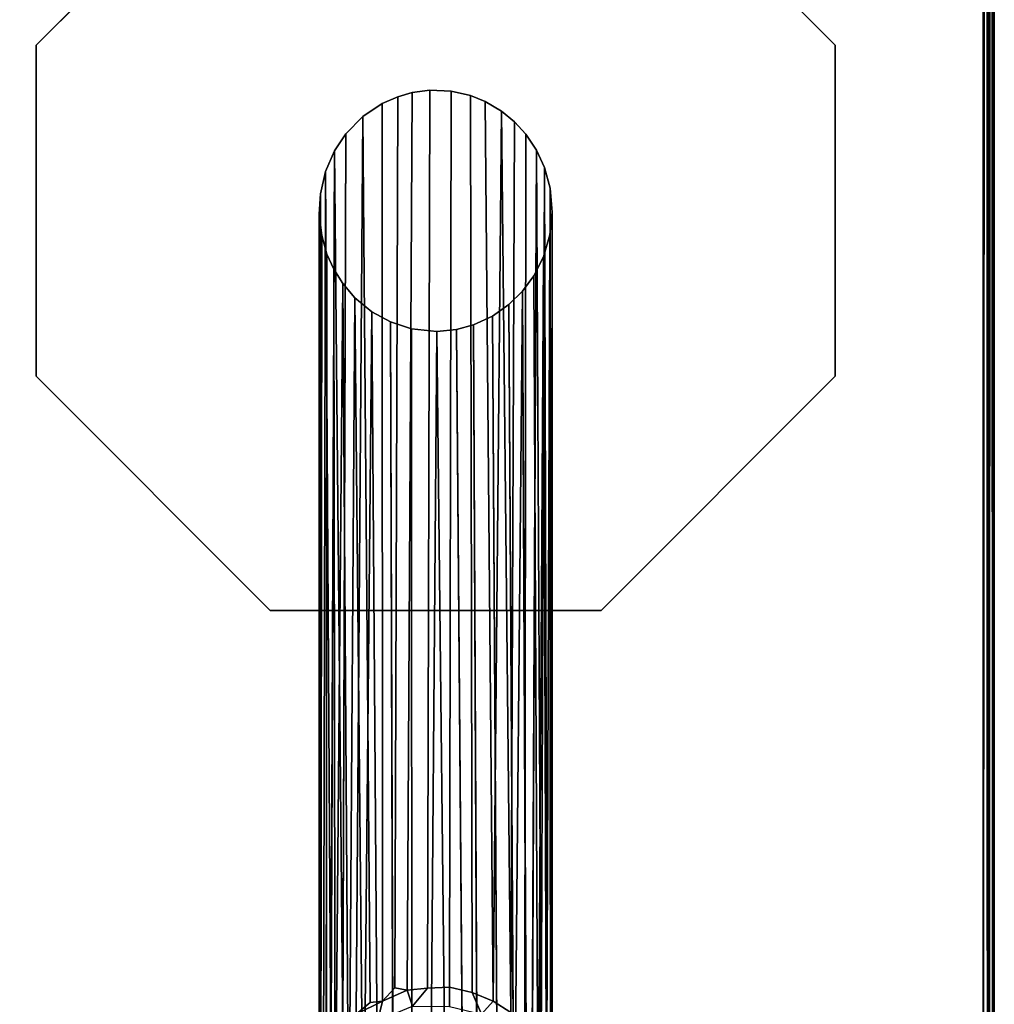
# Model space of a CAD drawing. Extents: x -183 to 14, y -10 to 73.
# Drawn here: x -105 to -100, y -5 to 0 of the extents above; entities that cross this region are included whole.
import ezdxf

# ---------------------------------------------------------------- set-up
doc = ezdxf.new("R2010")
doc.units = 0
doc.header["$LTSCALE"] = 96
doc.header["$MEASUREMENT"] = 0
for name, color, linetype in [('AFUTL-3-LGPT', 7, 'Continuous'), ('AFUTL-3-TP-EDLM-SH', 7, 'Continuous'), ('AFUTL-3-TPLM-TH', 7, 'Continuous'), ('AFUTL-P', 7, 'Continuous'), ('MAIN_FURN', 7, 'Continuous')]:
    doc.layers.add(name, color=color, linetype=linetype)

# ---------------------------------------------------------------- blocks, each defined once
blk = doc.blocks.new('VT6030RCVC12')
at = {"layer": 'AFUTL-3-LGPT', "color": 30, "linetype": 'Continuous'}
for points, invisible_edges in [([(56.113, -25.1478, 28.0027), (54.8561, -23.8909, 28.0027), (54.8561, -22.1133, 28.0027), (56.113, -20.8564, 28.0027)], 8), ([(54.8561, -22.1133, 27.8977), (56.5189, -22.5896, 27.8977), (56.6112, -22.4954, 27.8977), (56.113, -20.8564, 27.8977)], 5), ([(56.113, -20.8564, 28.0027), (57.8906, -20.8564, 28.0027), (57.8906, -25.1478, 28.0027), (56.113, -25.1478, 28.0027)], 10), ([(56.9706, -22.3551, 27.8977), (57.0848, -22.3597, 27.8977), (57.8906, -20.8564, 27.8977), (56.113, -20.8564, 27.8977)], 10), ([(56.113, -20.8564, 27.8977), (56.7977, -22.3901, 27.8977), (56.8758, -22.3678, 27.8977)], 13), ([(56.9706, -22.3551, 27.8977), (56.113, -20.8564, 27.8977), (56.8758, -22.3678, 27.8977)], 3), ([(56.113, -20.8564, 27.8977), (56.6112, -22.4954, 27.8977), (56.7136, -22.4271, 27.8977)], 13), ([(56.7977, -22.3901, 27.8977), (56.113, -20.8564, 27.8977), (56.7136, -22.4271, 27.8977)], 3), ([(57.8906, -20.8564, 27.8977), (57.0848, -22.3597, 27.8977), (57.1882, -22.3839, 27.8977)], 13), ([(57.2676, -22.4159, 27.8977), (57.8906, -20.8564, 27.8977), (57.1882, -22.3839, 27.8977)], 3), ([(57.8906, -20.8564, 27.8977), (57.2676, -22.4159, 27.8977), (57.3544, -22.4667, 27.8977)], 13), ([(57.425, -22.5256, 27.8977), (57.8906, -20.8564, 27.8977), (57.3544, -22.4667, 27.8977)], 3), ([(59.1475, -22.1133, 27.8977), (57.8906, -20.8564, 27.8977), (57.425, -22.5256, 27.8977), (57.4859, -22.5915, 27.8977)], 10), ([(57.8906, -20.8564, 28.0027), (59.1475, -22.1133, 28.0027), (59.1475, -23.8909, 28.0027), (57.8906, -25.1478, 28.0027)], 8), ([(54.8561, -22.1133, 27.8977), (54.8561, -23.8909, 27.8977), (56.3896, -23.1356, 27.8977), (56.376, -23.0203, 27.8977)], 10), ([(56.4591, -22.6801, 27.8977), (56.5189, -22.5896, 27.8977), (54.8561, -22.1133, 27.8977)], 14), ([(56.4093, -22.7914, 27.8977), (56.4591, -22.6801, 27.8977), (54.8561, -22.1133, 27.8977)], 14), ([(54.8561, -22.1133, 27.8977), (56.376, -23.0203, 27.8977), (56.3826, -22.9108, 27.8977)], 13), ([(56.4093, -22.7914, 27.8977), (54.8561, -22.1133, 27.8977), (56.3826, -22.9108, 27.8977)], 3), ([(59.1475, -22.1133, 27.8977), (57.4859, -22.5915, 27.8977), (57.5425, -22.6765, 27.8977)], 13), ([(57.5859, -22.7695, 27.8977), (59.1475, -22.1133, 27.8977), (57.5425, -22.6765, 27.8977)], 3), ([(59.1475, -22.1133, 27.8977), (57.5859, -22.7695, 27.8977), (57.6166, -22.8812, 27.8977)], 13), ([(59.1475, -22.1133, 27.8977), (57.628, -23.0097, 27.8977), (57.6148, -23.1316, 27.8977), (59.1475, -23.8909, 27.8977)], 5), ([(57.628, -23.0097, 27.8977), (59.1475, -22.1133, 27.8977), (57.6166, -22.8812, 27.8977)], 3), ([(56.4179, -23.2346, 27.8977), (56.3896, -23.1356, 27.8977), (54.8561, -23.8909, 27.8977)], 14), ([(59.1475, -23.8909, 27.8977), (57.6148, -23.1316, 27.8977), (57.5809, -23.249, 27.8977)], 13), ([(56.455, -23.3163, 27.8977), (56.4179, -23.2346, 27.8977), (54.8561, -23.8909, 27.8977)], 14), ([(59.1475, -23.8909, 27.8977), (57.5809, -23.249, 27.8977), (57.5283, -23.3517, 27.8977)], 13), ([(56.455, -23.3163, 27.8977), (54.8561, -23.8909, 27.8977), (56.5024, -23.3923, 27.8977)], 3), ([(57.4682, -23.4341, 27.8977), (59.1475, -23.8909, 27.8977), (57.5283, -23.3517, 27.8977)], 3), ([(54.8561, -23.8909, 27.8977), (56.568, -23.4688, 27.8977), (56.5024, -23.3923, 27.8977)], 13), ([(56.113, -25.1478, 27.8977), (56.6594, -23.545, 27.8977), (56.568, -23.4688, 27.8977), (54.8561, -23.8909, 27.8977)], 5), ([(57.8906, -25.1478, 27.8977), (59.1475, -23.8909, 27.8977), (57.4682, -23.4341, 27.8977), (57.3951, -23.5057, 27.8977)], 10), ([(57.8906, -25.1478, 27.8977), (57.3951, -23.5057, 27.8977), (57.3067, -23.5682, 27.8977)], 13), ([(56.7589, -23.5989, 27.8977), (56.6594, -23.545, 27.8977), (56.113, -25.1478, 27.8977)], 14), ([(57.2041, -23.615, 27.8977), (57.8906, -25.1478, 27.8977), (57.3067, -23.5682, 27.8977)], 3), ([(56.8716, -23.6365, 27.8977), (56.7589, -23.5989, 27.8977), (56.113, -25.1478, 27.8977)], 14), ([(57.8906, -25.1478, 27.8977), (57.2041, -23.615, 27.8977), (57.1136, -23.6392, 27.8977)], 13), ([(57.8906, -25.1478, 27.8977), (57.0081, -23.6502, 27.8977), (56.8716, -23.6365, 27.8977), (56.113, -25.1478, 27.8977)], 5), ([(57.0081, -23.6502, 27.8977), (57.8906, -25.1478, 27.8977), (57.1136, -23.6392, 27.8977)], 3)]:
    blk.add_3dface(points, dxfattribs=dict(at, invisible_edges=invisible_edges))
for points in [[(54.8561, -22.1133, 27.8977), (56.113, -20.8564, 27.8977), (56.113, -20.8564, 28.0027), (54.8561, -22.1133, 28.0027)], [(57.8906, -20.8564, 27.8977), (59.1475, -22.1133, 27.8977), (59.1475, -22.1133, 28.0027), (57.8906, -20.8564, 28.0027)], [(54.8561, -23.8909, 27.8977), (54.8561, -22.1133, 27.8977), (54.8561, -22.1133, 28.0027), (54.8561, -23.8909, 28.0027)], [(59.1475, -22.1133, 27.8977), (59.1475, -23.8909, 27.8977), (59.1475, -23.8909, 28.0027), (59.1475, -22.1133, 28.0027)], [(56.8758, -22.3678, 27.8977), (56.8483, -27.1877, 9.9341), (56.9581, -27.1758, 9.9074), (56.9706, -22.3551, 27.8977)], [(57.0762, -27.1702, 9.9418), (57.0848, -22.3597, 27.8977), (56.9706, -22.3551, 27.8977), (56.9581, -27.1758, 9.9074)], [(57.1882, -22.3839, 27.8977), (57.0848, -22.3597, 27.8977), (57.0762, -27.1702, 9.9418), (57.1981, -27.1995, 9.9339)], [(56.7136, -22.4271, 27.8977), (56.7167, -27.2455, 9.911), (56.782, -27.1751, 10.0606), (56.7977, -22.3901, 27.8977)], [(56.7977, -22.3901, 27.8977), (56.782, -27.1751, 10.0606), (56.8483, -27.1877, 9.9341), (56.8758, -22.3678, 27.8977)], [(57.3096, -27.2468, 9.9511), (57.2676, -22.4159, 27.8977), (57.1882, -22.3839, 27.8977), (57.1981, -27.1995, 9.9339)], [(56.7136, -22.4271, 27.8977), (56.6112, -22.4954, 27.8977), (56.6493, -27.2527, 10.037), (56.7167, -27.2455, 9.911)], [(57.3096, -27.2468, 9.9511), (57.3544, -22.4667, 27.8977), (57.2676, -22.4159, 27.8977)], [(57.405, -27.3063, 9.9836), (57.3544, -22.4667, 27.8977), (57.3096, -27.2468, 9.9511)], [(57.425, -22.5256, 27.8977), (57.3544, -22.4667, 27.8977), (57.405, -27.3063, 9.9836)], [(56.5189, -22.5896, 27.8977), (56.5023, -27.4026, 10.0177), (56.574, -27.3152, 10.0373), (56.6112, -22.4954, 27.8977)], [(56.6112, -22.4954, 27.8977), (56.574, -27.3152, 10.0373), (56.6493, -27.2527, 10.037)], [(57.405, -27.3063, 9.9836), (57.4797, -27.362, 10.0672), (57.4859, -22.5915, 27.8977), (57.425, -22.5256, 27.8977)], [(56.4591, -22.6801, 27.8977), (56.5023, -27.4026, 10.0177), (56.5189, -22.5896, 27.8977)], [(57.5205, -27.4651, 9.8903), (57.5425, -22.6765, 27.8977), (57.4859, -22.5915, 27.8977), (57.4797, -27.362, 10.0672)], [(57.5676, -27.5383, 9.9343), (57.5425, -22.6765, 27.8977), (57.5205, -27.4651, 9.8903)], [(57.5676, -27.5383, 9.9343), (57.5859, -22.7695, 27.8977), (57.5425, -22.6765, 27.8977)], [(56.4093, -22.7914, 27.8977), (56.4394, -27.5105, 10.0091), (56.4591, -22.6801, 27.8977)], [(56.4591, -22.6801, 27.8977), (56.4394, -27.5105, 10.0091), (56.4202, -27.6991, 9.0422), (56.5023, -27.4026, 10.0177)], [(57.6013, -27.6323, 9.9264), (57.5859, -22.7695, 27.8977), (57.5676, -27.5383, 9.9343)], [(57.6013, -27.6323, 9.9264), (57.6228, -27.7228, 9.9773), (57.6166, -22.8812, 27.8977), (57.5859, -22.7695, 27.8977)], [(56.3826, -22.9108, 27.8977), (56.3792, -27.8669, 9.4895), (56.3997, -27.6181, 10.0129), (56.4093, -22.7914, 27.8977)], [(56.4093, -22.7914, 27.8977), (56.3997, -27.6181, 10.0129), (56.4394, -27.5105, 10.0091)], [(57.6228, -27.7228, 9.9773), (57.627, -27.9402, 9.5389), (57.628, -23.0097, 27.8977), (57.6166, -22.8812, 27.8977)], [(56.376, -23.0203, 27.8977), (56.3766, -27.9562, 9.3974), (56.3792, -27.8669, 9.4895), (56.3826, -22.9108, 27.8977)], [(56.376, -23.0203, 27.8977), (56.3896, -23.1356, 27.8977), (56.3848, -27.8736, 10.1303), (56.3766, -27.9562, 9.3974)], [(57.6182, -27.9272, 9.9225), (57.6148, -23.1316, 27.8977), (57.628, -23.0097, 27.8977), (57.627, -27.9402, 9.5389)], [(56.3896, -23.1356, 27.8977), (56.4179, -23.2346, 27.8977), (56.4143, -28.0336, 9.9472), (56.3848, -27.8736, 10.1303)], [(57.5963, -27.9667, 10.1246), (57.6148, -23.1316, 27.8977), (57.6182, -27.9272, 9.9225), (57.572, -28.1711, 9.3325)], [(57.5963, -27.9667, 10.1246), (57.5809, -23.249, 27.8977), (57.6148, -23.1316, 27.8977)], [(56.4179, -23.2346, 27.8977), (56.455, -23.3163, 27.8977), (56.4621, -28.1095, 10.063), (56.4143, -28.0336, 9.9472)], [(57.552, -28.0752, 10.1161), (57.5283, -23.3517, 27.8977), (57.5809, -23.249, 27.8977)], [(57.5809, -23.249, 27.8977), (57.5963, -27.9667, 10.1246), (57.552, -28.0752, 10.1161)], [(56.5024, -23.3923, 27.8977), (56.4621, -28.1095, 10.063), (56.455, -23.3163, 27.8977)], [(57.4904, -28.1642, 10.1429), (57.4682, -23.4341, 27.8977), (57.5283, -23.3517, 27.8977), (57.552, -28.0752, 10.1161)], [(56.4621, -28.1095, 10.063), (56.5024, -23.3923, 27.8977), (56.5361, -28.195, 10.1322), (56.517, -28.2877, 9.4625)], [(56.568, -23.4688, 27.8977), (56.5361, -28.195, 10.1322), (56.5024, -23.3923, 27.8977)], [(56.568, -23.4688, 27.8977), (56.614, -28.2393, 10.2492), (56.5361, -28.195, 10.1322)], [(56.614, -28.2393, 10.2492), (56.568, -23.4688, 27.8977), (56.6594, -23.545, 27.8977)], [(57.4228, -28.2159, 10.2265), (57.3951, -23.5057, 27.8977), (57.4682, -23.4341, 27.8977)], [(57.4228, -28.2159, 10.2265), (57.4682, -23.4341, 27.8977), (57.4904, -28.1642, 10.1429), (57.447, -28.2984, 9.7171)], [(57.4228, -28.2159, 10.2265), (57.3353, -28.3011, 10.169), (57.3067, -23.5682, 27.8977), (57.3951, -23.5057, 27.8977)], [(56.6594, -23.545, 27.8977), (56.6933, -28.271, 10.3363), (56.6717, -28.3604, 9.89), (56.614, -28.2393, 10.2492)], [(56.7742, -28.3403, 10.2262), (56.6933, -28.271, 10.3363), (56.6594, -23.545, 27.8977), (56.7589, -23.5989, 27.8977)], [(57.3353, -28.3011, 10.169), (57.227, -28.3682, 10.1252), (57.2041, -23.615, 27.8977), (57.3067, -23.5682, 27.8977)], [(56.7589, -23.5989, 27.8977), (56.8716, -23.6365, 27.8977), (56.8737, -28.3387, 10.3488), (56.7742, -28.3403, 10.2262)], [(57.227, -28.3682, 10.1252), (57.152, -28.3306, 10.3574), (57.1136, -23.6392, 27.8977), (57.2041, -23.615, 27.8977)], [(56.8716, -23.6365, 27.8977), (57.0081, -23.6502, 27.8977), (56.9707, -28.3968, 10.1771), (56.8737, -28.3387, 10.3488)], [(57.0081, -23.6502, 27.8977), (57.0596, -28.3932, 10.1845), (56.9707, -28.3968, 10.1771)], [(57.152, -28.3306, 10.3574), (57.0596, -28.3932, 10.1845), (57.0081, -23.6502, 27.8977), (57.1136, -23.6392, 27.8977)], [(56.113, -25.1478, 27.8977), (54.8561, -23.8909, 27.8977), (54.8561, -23.8909, 28.0027), (56.113, -25.1478, 28.0027)], [(59.1475, -23.8909, 27.8977), (57.8906, -25.1478, 27.8977), (57.8906, -25.1478, 28.0027), (59.1475, -23.8909, 28.0027)], [(57.8906, -25.1478, 27.8977), (56.113, -25.1478, 27.8977), (56.113, -25.1478, 28.0027), (57.8906, -25.1478, 28.0027)], [(57.0762, -27.1702, 9.9418), (56.9581, -27.1758, 9.9074), (56.8775, -27.2729, 9.4055), (57.0757, -27.2743, 9.333)], [(57.0762, -27.1702, 9.9418), (57.0757, -27.2743, 9.333), (57.2473, -27.3155, 9.3769), (57.1981, -27.1995, 9.9339)], [(56.8775, -27.2729, 9.4055), (56.8483, -27.1877, 9.9341), (56.7167, -27.2455, 9.911), (56.6909, -27.3503, 9.3323)], [(56.782, -27.1751, 10.0606), (56.7167, -27.2455, 9.911), (56.8483, -27.1877, 9.9341)], [(56.9581, -27.1758, 9.9074), (56.8483, -27.1877, 9.9341), (56.8775, -27.2729, 9.4055)], [(57.3096, -27.2468, 9.9511), (57.1981, -27.1995, 9.9339), (57.2473, -27.3155, 9.3769)], [(56.574, -27.3152, 10.0373), (56.6909, -27.3503, 9.3323), (56.7167, -27.2455, 9.911)], [(56.7167, -27.2455, 9.911), (56.6493, -27.2527, 10.037), (56.574, -27.3152, 10.0373)], [(57.4062, -27.3873, 9.5562), (57.405, -27.3063, 9.9836), (57.3096, -27.2468, 9.9511), (57.2473, -27.3155, 9.3769)]]:
    blk.add_3dface(points, dxfattribs=at)
at = {"layer": 'AFUTL-3-TP-EDLM-SH', "color": 5, "linetype": 'Continuous'}
for points in [[(59.957, -0.047, 28.0042), (59.9428, -0.0021, 28.0027), (59.9428, -29.9631, 28.0027), (59.9659, -29.9673, 28.0063)], [(59.9428, -0.0021, 29.0106), (59.9428, -30.0021, 29.0106), (59.9428, -29.9631, 28.0027), (59.9428, -0.0021, 28.0027)], [(59.9428, -30.0021, 29.0106), (59.9428, -0.0021, 29.0106), (59.9625, -0.0409, 29.008)], [(59.9625, -0.0409, 29.008), (59.9749, -29.9946, 29.0023), (59.9428, -30.0021, 29.0106)], [(59.9796, -0.0147, 28.0149), (59.957, -0.047, 28.0042), (59.9659, -29.9673, 28.0063)], [(59.9749, -29.9946, 29.0023), (59.9625, -0.0409, 29.008), (59.9877, -0.0157, 28.9908)], [(59.9796, -0.0147, 28.0149), (59.9659, -29.9673, 28.0063), (59.9935, -29.9755, 28.0302)], [(59.9749, -29.9946, 29.0023), (59.9877, -0.0157, 28.9908), (59.9967, -29.9684, 28.9768)], [(59.9935, -29.9755, 28.0302), (59.9934, -0.0304, 28.0309), (59.9796, -0.0147, 28.0149)], [(59.9967, -29.9684, 28.9768), (59.9877, -0.0157, 28.9908), (60.0018, -0.0518, 28.9607)], [(60.0018, -29.9492, 28.0554), (60.0018, -0.0525, 28.0534), (59.9934, -0.0304, 28.0309), (59.9935, -29.9755, 28.0302)], [(59.9967, -29.9684, 28.9768), (60.0018, -0.0518, 28.9607), (60.0018, -29.9472, 28.9556)], [(60.0018, -0.0518, 28.9607), (60.0018, -0.0525, 28.0534), (60.0018, -29.9492, 28.0554), (60.0018, -29.9472, 28.9556)]]:
    blk.add_3dface(points, dxfattribs=at)
at = {"layer": 'AFUTL-3-TPLM-TH', "color": 42, "linetype": 'Continuous'}
for points, invisible_edges in [([(0.0609, -29.943, 29.0106), (59.9427, -0.0612, 29.0106), (59.9427, -29.943, 29.0106)], 1), ([(0.0609, -29.943, 29.0106), (0.0609, -0.0612, 29.0106), (59.9427, -0.0612, 29.0106)], 12), ([(59.9427, -29.943, 28.0027), (0.0609, -0.0612, 28.0027), (0.0609, -29.943, 28.0027)], 1), ([(59.9427, -29.943, 28.0027), (59.9427, -0.0612, 28.0027), (0.0609, -0.0612, 28.0027)], 12), ([(59.9427, -29.943, 29.0106), (59.9427, -0.0612, 28.0027), (59.9427, -29.943, 28.0027)], 1), ([(59.9427, -29.943, 29.0106), (59.9427, -0.0612, 29.0106), (59.9427, -0.0612, 28.0027)], 12)]:
    blk.add_3dface(points, dxfattribs=dict(at, invisible_edges=invisible_edges))
at = {"layer": 'AFUTL-P', "color": 1, "linetype": 'Continuous'}
for p, q in [((59.9427, -0.0021), (59.9427, -30.0021)), ((59.9428, -0.0021), (59.9428, -30.0021)), ((59.9625, -0.0409), (59.9428, -30.0021)), ((59.957, -0.047), (59.9659, -29.9673)), ((59.9625, -0.0409), (59.9749, -29.9946)), ((59.9796, -0.0147), (59.9659, -29.9673)), ((59.9749, -29.9946), (59.9877, -0.0157)), ((59.9935, -29.9755), (59.9796, -0.0147)), ((59.9877, -0.0157), (59.9967, -29.9684)), ((59.9935, -29.9755), (59.9934, -0.0304)), ((59.9967, -29.9684), (60.0018, -0.0518)), ((60.0018, -0.0518), (60.0018, -29.9492)), ((54.8561, -22.1133), (56.113, -20.8564)), ((57.8906, -20.8564), (59.1475, -22.1133)), ((54.8561, -23.8909), (54.8561, -22.1133)), ((59.1475, -22.1133), (59.1475, -23.8909)), ((56.8758, -22.3678), (56.9706, -22.3551)), ((56.9581, -27.1758), (56.9706, -22.3551)), ((56.9706, -22.3551), (57.0848, -22.3597)), ((57.0762, -27.1702), (57.0848, -22.3597)), ((57.1882, -22.3839), (57.0848, -22.3597)), ((56.7136, -22.4271), (56.7977, -22.3901)), ((56.7977, -22.3901), (56.782, -27.1751)), ((56.7977, -22.3901), (56.8758, -22.3678)), ((56.8758, -22.3678), (56.8483, -27.1877)), ((57.1882, -22.3839), (57.2676, -22.4159)), ((57.1882, -22.3839), (57.1981, -27.1995)), ((56.7136, -22.4271), (56.6112, -22.4954)), ((56.7136, -22.4271), (56.7167, -27.2455)), ((57.2676, -22.4159), (57.3544, -22.4667)), ((57.3544, -22.4667), (57.425, -22.5256)), ((56.5189, -22.5896), (56.6112, -22.4954)), ((56.574, -27.3152), (56.6112, -22.4954)), ((56.6493, -27.2527), (56.6112, -22.4954)), ((57.405, -27.3063), (57.425, -22.5256)), ((57.425, -22.5256), (57.4859, -22.5915)), ((56.4591, -22.6801), (56.5189, -22.5896)), ((56.5023, -27.4026), (56.5189, -22.5896)), ((57.4797, -27.362), (57.4859, -22.5915)), ((57.5425, -22.6765), (57.4859, -22.5915)), ((57.5425, -22.6765), (57.5205, -27.4651)), ((57.5859, -22.7695), (57.5425, -22.6765)), ((56.4093, -22.7914), (56.4591, -22.6801)), ((56.4591, -22.6801), (56.4394, -27.5105)), ((57.6166, -22.8812), (57.5859, -22.7695)), ((56.3826, -22.9108), (56.4093, -22.7914)), ((56.4093, -22.7914), (56.3997, -27.6181)), ((57.6166, -22.8812), (57.628, -23.0097)), ((57.6166, -22.8812), (57.6228, -27.7228)), ((56.3826, -22.9108), (56.376, -23.0203)), ((56.3826, -22.9108), (56.3792, -27.8669)), ((56.3896, -23.1356), (56.376, -23.0203)), ((56.376, -23.0203), (56.3766, -27.9562)), ((57.628, -23.0097), (57.6148, -23.1316)), ((57.628, -23.0097), (57.627, -27.9402)), ((56.3848, -27.8736), (56.3896, -23.1356)), ((56.4179, -23.2346), (56.3896, -23.1356)), ((57.5809, -23.249), (57.6148, -23.1316)), ((57.6182, -27.9272), (57.6148, -23.1316)), ((56.4179, -23.2346), (56.4143, -28.0336)), ((56.455, -23.3163), (56.4179, -23.2346)), ((57.5283, -23.3517), (57.5809, -23.249)), ((57.5809, -23.249), (57.5963, -27.9667)), ((56.455, -23.3163), (56.5024, -23.3923)), ((56.455, -23.3163), (56.4621, -28.1095)), ((57.5283, -23.3517), (57.4682, -23.4341)), ((57.5283, -23.3517), (57.552, -28.0752)), ((56.5024, -23.3923), (56.568, -23.4688)), ((56.6594, -23.545), (56.568, -23.4688)), ((57.4682, -23.4341), (57.3951, -23.5057)), ((57.4904, -28.1642), (57.4682, -23.4341)), ((57.3067, -23.5682), (57.3951, -23.5057)), ((57.4228, -28.2159), (57.3951, -23.5057)), ((56.7589, -23.5989), (56.6594, -23.545)), ((56.6933, -28.271), (56.6594, -23.545)), ((57.3067, -23.5682), (57.2041, -23.615)), ((57.3067, -23.5682), (57.3353, -28.3011)), ((56.7589, -23.5989), (56.8716, -23.6365)), ((56.7589, -23.5989), (56.7742, -28.3403)), ((57.2041, -23.615), (57.1136, -23.6392)), ((57.2041, -23.615), (57.227, -28.3682)), ((57.0081, -23.6502), (56.8716, -23.6365)), ((56.8737, -28.3387), (56.8716, -23.6365)), ((56.9707, -28.3968), (57.0081, -23.6502)), ((57.1136, -23.6392), (57.0081, -23.6502)), ((57.0596, -28.3932), (57.0081, -23.6502)), ((57.1136, -23.6392), (57.152, -28.3306)), ((56.113, -25.1478), (54.8561, -23.8909)), ((59.1475, -23.8909), (57.8906, -25.1478)), ((57.8906, -25.1478), (56.113, -25.1478)), ((57.0762, -27.1702), (57.0757, -27.2743)), ((56.8483, -27.1877), (56.7167, -27.2455)), ((56.8775, -27.2729), (56.8483, -27.1877)), ((57.2473, -27.3155), (57.1981, -27.1995)), ((56.7167, -27.2455), (56.574, -27.3152)), ((56.6493, -27.2527), (56.7167, -27.2455)), ((56.7167, -27.2455), (56.6909, -27.3503)), ((57.3096, -27.2468), (57.2473, -27.3155))]:
    blk.add_line(p, q, dxfattribs=at)

msp = doc.modelspace()

# ---------------------------------------------------------------- block references
at = {"layer": 'MAIN_FURN', "linetype": 'Continuous'}
msp.add_blockref('VT6030RCVC12', (-160, 21.99586), dxfattribs=at)

doc.saveas('drawing.dxf')
